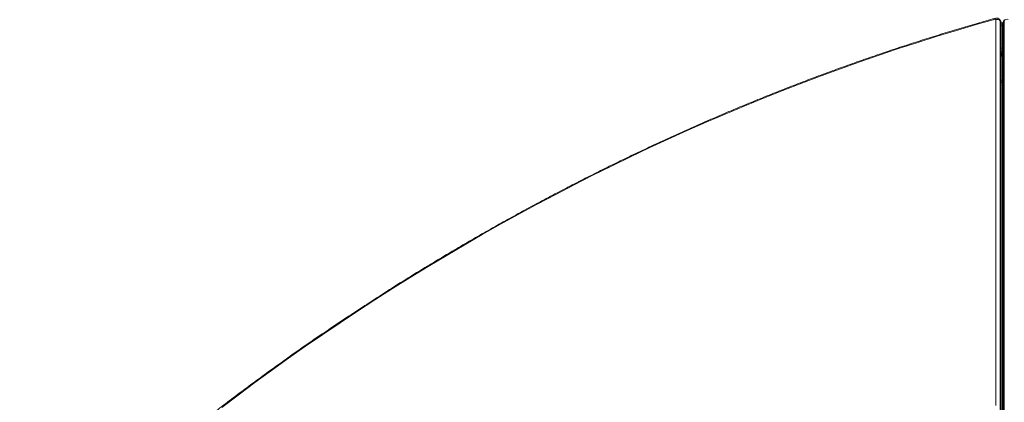
# Model space of a CAD drawing. Units: millimetres. Extents: x -16724 to -1296, y -15786 to -4623.
# Drawn here: x -7159 to -5906, y -10220 to -9733 of the extents above; entities that cross this region are included whole.
import ezdxf

# ---------------------------------------------------------------- set-up
doc = ezdxf.new("R2010")
doc.units = ezdxf.units.MM

msp = doc.modelspace()

# ---------------------------------------------------------------- linework, layer by layer
at = {"color": 8, "linetype": 'Continuous', "lineweight": 15}
for p, q in [((-5916.844, -10224.112), (-5916.844, -9732.668)), ((-5911.632, -9734.217), (-5911.632, -10813.956)), ((-5910.879, -10813.956), (-5910.879, -9735.521)), ((-5907.297, -9735.485), (-5907.297, -10813.956)), ((-5906.544, -10813.956), (-5906.544, -9734.18)), ((-5909.088, -9739.909), (-5910.584, -9739.909)), ((-5909.088, -9739.909), (-5907.592, -9739.909)), ((-5909.088, -9769.298), (-5910.584, -9769.298)), ((-5909.088, -9772.821), (-5910.584, -9772.82)), ((-5910.584, -9775.221), (-5909.088, -9775.221)), ((-5909.088, -9769.298), (-5907.592, -9769.298)), ((-5909.088, -9772.821), (-5907.592, -9772.82)), ((-5907.592, -9775.221), (-5909.088, -9775.221)), ((-5909.088, -9778.108), (-5910.584, -9778.971)), ((-5907.592, -9778.971), (-5909.088, -9778.108))]:
    msp.add_line(p, q, dxfattribs=at)
at = {"color": 7, "linetype": 'Continuous', "lineweight": 15}
for p, q in [((-5911.18, -9734.348), (-5911.934, -9733.044)), ((-5911.632, -9734.217), (-5910.879, -9735.521)), ((-5910.584, -10813.956), (-5910.584, -9736.583)), ((-5909.088, -9736.953), (-5910.584, -9736.953)), ((-5909.088, -9736.953), (-5907.592, -9736.953)), ((-5907.592, -9736.547), (-5907.592, -10813.956)), ((-5906.544, -9734.18), (-5907.297, -9735.485)), ((-5906.242, -9733.007), (-5906.996, -9734.312)), ((-5909.088, -9739.909), (-5909.088, -9769.298)), ((-5910.088, -9775.221), (-5910.584, -9775.507)), ((-5909.088, -9776.953), (-5910.088, -9775.221)), ((-5909.088, -9772.821), (-5909.088, -9775.221)), ((-5909.088, -9776.953), (-5908.088, -9775.221)), ((-5907.592, -9775.507), (-5908.088, -9775.221)), ((-5910.584, -9779.115), (-5909.088, -9779.115)), ((-5909.088, -9779.115), (-5909.088, -9778.108)), ((-5907.592, -9779.115), (-5909.088, -9779.115)), ((-5909.088, -9810.025), (-5909.088, -9779.115)), ((-5910.584, -9810.026), (-5909.088, -9810.025)), ((-5907.592, -9810.026), (-5909.088, -9810.025)), ((-5909.088, -9813.298), (-5909.088, -9810.025)), ((-5909.088, -9813.303), (-5909.088, -9813.298)), ((-5909.088, -9813.303), (-5909.088, -10813.956))]:
    msp.add_line(p, q, dxfattribs=at)
at = {"color": 7, "linetype": 'Continuous', "lineweight": 15, "flags": 128}
for points in [[(-5917.521, -9732.178), (-5942.215, -9739.182), (-5966.908, -9746.442), (-5991.595, -9753.957), (-6016.272, -9761.726), (-6040.935, -9769.747), (-6065.578, -9778.02), (-6090.198, -9786.542), (-6114.79, -9795.311), (-6139.348, -9804.327), (-6163.869, -9813.588), (-6188.349, -9823.091), (-6212.782, -9832.836), (-6237.164, -9842.82), (-6261.491, -9853.041), (-6285.758, -9863.498), (-6309.96, -9874.188), (-6334.094, -9885.11), (-6358.155, -9896.262), (-6382.138, -9907.642), (-6406.039, -9919.247), (-6429.853, -9931.075), (-6453.576, -9943.125), (-6477.205, -9955.394), (-6500.733, -9967.879), (-6524.158, -9980.579), (-6547.474, -9993.491), (-6570.678, -10006.613), (-6593.765, -10019.941), (-6616.731, -10033.475), (-6639.572, -10047.211), (-6662.283, -10061.147), (-6684.86, -10075.28), (-6707.299, -10089.608), (-6729.597, -10104.128), (-6751.748, -10118.837), (-6773.749, -10133.733), (-6795.596, -10148.812), (-6817.285, -10164.073), (-6838.811, -10179.512), (-6860.171, -10195.126), (-6881.361, -10210.913), (-6902.377, -10226.87)], [(-5909.088, -9736.953), (-5909.088, -9737.002), (-5909.088, -9737.147), (-5909.088, -9737.388), (-5909.088, -9737.721), (-5909.088, -9738.145), (-5909.088, -9738.654), (-5909.088, -9739.244), (-5909.088, -9739.909)], [(-5909.088, -9736.953), (-5909.088, -9737.002), (-5909.088, -9737.147), (-5909.088, -9737.388), (-5909.088, -9737.721), (-5909.088, -9738.145), (-5909.088, -9738.654), (-5909.088, -9739.244), (-5909.088, -9739.909)], [(-5909.088, -9769.298), (-5909.088, -9769.661), (-5909.088, -9770.054), (-5909.088, -9770.474), (-5909.088, -9770.916), (-5909.088, -9771.376), (-5909.088, -9771.85), (-5909.088, -9772.333), (-5909.088, -9772.821)], [(-5909.088, -9769.298), (-5909.088, -9769.661), (-5909.088, -9770.054), (-5909.088, -9770.474), (-5909.088, -9770.916), (-5909.088, -9771.376), (-5909.088, -9771.85), (-5909.088, -9772.333), (-5909.088, -9772.821)]]:
    msp.add_lwpolyline(points, dxfattribs=at)
at = {"color": 8, "linetype": 'Continuous', "lineweight": 15, "flags": 128}
for points in [[(-5910.879, -9735.521), (-5910.656, -9736.051), (-5910.584, -9736.583)], [(-5907.297, -9735.485), (-5907.52, -9736.015), (-5907.592, -9736.547)]]:
    msp.add_lwpolyline(points, dxfattribs=at)
at = {"color": 7, "linetype": 'Continuous', "lineweight": 15}
for centre, radius, start, end in [((-5915.32, -9737.083), 4.671, 37.855182, 109.051671), ((-5902.856, -9737.047), 4.671, 70.953653, 142.138918), ((-5912.088, -9775.221), 3, 335.26439, 360), ((-5906.088, -9775.221), 3, 180, 204.73561)]:
    msp.add_arc(centre, radius, start, end, dxfattribs=at)
at = {"color": 8, "linetype": 'Continuous', "lineweight": 15}
for centre, radius, start, end in [((-5913.917, -9734.178), 2.285, 359.044823, 29.864804), ((-5913.159, -9735.482), 2.281, 359.017461, 29.807529), ((-5904.99, -9735.452), 2.307, 150.372754, 180.807574), ((-5904.275, -9734.138), 2.269, 150.09602, 181.060142)]:
    msp.add_arc(centre, radius, start, end, dxfattribs=at)
at = {"color": 7, "linetype": 'Continuous', "lineweight": 15}
for points, knots in [([(-5916.863, -9730.879), (-5918.168, -9731.241), (-5927.173, -9733.735), (-5943.878, -9738.513), (-5966.976, -9745.309), (-5990.068, -9752.336), (-6013.151, -9759.584), (-6036.222, -9767.052), (-6059.276, -9774.74), (-6082.31, -9782.645), (-6105.321, -9790.768), (-6128.305, -9799.106), (-6151.257, -9807.658), (-6174.175, -9816.423), (-6197.054, -9825.4), (-6219.891, -9834.587), (-6242.683, -9843.982), (-6265.425, -9853.584), (-6288.114, -9863.392), (-6310.746, -9873.404), (-6333.318, -9883.618), (-6355.827, -9894.032), (-6378.267, -9904.646), (-6400.637, -9915.457), (-6422.932, -9926.463), (-6445.148, -9937.663), (-6467.283, -9949.056), (-6489.332, -9960.638), (-6511.293, -9972.409), (-6533.161, -9984.365), (-6554.933, -9996.507), (-6576.605, -10008.831), (-6598.175, -10021.336), (-6619.638, -10034.019), (-6640.991, -10046.879), (-6662.231, -10059.913), (-6683.355, -10073.12), (-6704.358, -10086.496), (-6725.238, -10100.042), (-6745.992, -10113.752), (-6766.615, -10127.627), (-6787.104, -10141.663), (-6807.457, -10155.859), (-6827.67, -10170.211), (-6847.74, -10184.718), (-6867.664, -10199.377), (-6887.437, -10214.187), (-6907.058, -10229.144), (-6926.523, -10244.246), (-6945.829, -10259.491), (-6964.973, -10274.877), (-6983.952, -10290.4), (-7002.762, -10306.059), (-7021.401, -10321.851), (-7039.866, -10337.773), (-7058.153, -10353.824), (-7076.26, -10369.999), (-7094.184, -10386.297), (-7111.923, -10402.715), (-7129.468, -10419.252), (-7145.334, -10434.447), (-7155.268, -10444.176), (-7159.491, -10448.311)], [0, 0, 0, 0, 0.00287918, 0.01985502, 0.03683082, 0.05380662, 0.07078228, 0.08775795, 0.10473354, 0.12170915, 0.13868468, 0.15566014, 0.17263556, 0.189611, 0.20658633, 0.22356167, 0.24053697, 0.25751223, 0.27448749, 0.29146269, 0.30843786, 0.32541302, 0.34238816, 0.35936331, 0.37633839, 0.39331349, 0.41028857, 0.42726362, 0.44423866, 0.4612137, 0.47818875, 0.49516379, 0.51213882, 0.52911387, 0.5460889, 0.56306397, 0.58003901, 0.59701408, 0.61398916, 0.63096426, 0.64793936, 0.66491448, 0.68188963, 0.6988648, 0.71584, 0.73281521, 0.74979047, 0.76676574, 0.78374107, 0.80071639, 0.81769182, 0.83466722, 0.85164267, 0.86861818, 0.88559373, 0.90256934, 0.91954496, 0.93652065, 0.95349641, 0.97047216, 0.98744803, 1, 1, 1, 1]), ([(-5911.95, -9733.043), (-5912.147, -9732.743), (-5912.549, -9732.129), (-5913.421, -9731.452), (-5914.404, -9730.99), (-5915.454, -9730.772), (-5916.302, -9730.776), (-5916.786, -9730.858), (-5916.918, -9730.881)], [0, 0, 0, 0, 0.18532091, 0.37853023, 0.56360461, 0.74582636, 0.93066135, 1, 1, 1, 1]), ([(-5910.584, -9736.583), (-5910.615, -9736.217), (-5910.677, -9735.481), (-5910.925, -9734.71), (-5911.174, -9734.379), (-5911.197, -9734.347)], [0, 0, 0, 0, 0.47119663, 0.94925169, 1, 1, 1, 1]), ([(-5907.002, -9734.342), (-5907.169, -9734.676), (-5907.515, -9735.37), (-5907.566, -9736.145), (-5907.592, -9736.547)], [0, 0, 0, 0, 0.48112043, 1, 1, 1, 1]), ([(-5910.088, -9775.221), (-5910.107, -9775.271), (-5910.146, -9775.371), (-5909.991, -9775.888), (-5909.714, -9776.619), (-5909.387, -9777.403), (-5909.171, -9777.912), (-5909.088, -9778.108)], [0, 0, 0, 0, 0.21641364, 0.43273402, 0.64904484, 0.86534746, 1, 1, 1, 1]), ([(-5909.088, -9778.108), (-5908.954, -9777.792), (-5908.686, -9777.162), (-5908.342, -9776.317), (-5908.111, -9775.666), (-5908.031, -9775.309), (-5908.072, -9775.245), (-5908.088, -9775.221)], [0, 0, 0, 0, 0.21643827, 0.43273575, 0.64906556, 0.86535344, 1, 1, 1, 1]), ([(-5909.088, -9779.115), (-5909.135, -9779.079), (-5909.229, -9779.008), (-5909.813, -9778.913), (-5910.369, -9778.855), (-5910.584, -9778.832)], [0, 0, 0, 0, 0.37964867, 0.75920599, 1, 1, 1, 1]), ([(-5909.088, -9776.953), (-5909.122, -9776.99), (-5909.19, -9777.064), (-5909.2, -9777.337), (-5909.161, -9777.683), (-5909.116, -9777.945), (-5909.094, -9778.07)], [0, 0, 0, 0, 0.25600449, 0.51204328, 0.76808208, 1, 1, 1, 1]), ([(-5909.082, -9778.07), (-5909.06, -9777.945), (-5909.015, -9777.683), (-5908.976, -9777.337), (-5908.986, -9777.064), (-5909.054, -9776.99), (-5909.088, -9776.953)], [0, 0, 0, 0, 0.23192503, 0.48798746, 0.74404234, 1, 1, 1, 1]), ([(-5909.088, -9779.115), (-5909.041, -9779.079), (-5908.947, -9779.008), (-5908.362, -9778.913), (-5907.807, -9778.855), (-5907.592, -9778.832)], [0, 0, 0, 0, 0.3796321, 0.7592062, 1, 1, 1, 1]), ([(-5910.584, -9812.406), (-5910.47, -9812.407), (-5910.025, -9812.413), (-5909.48, -9812.661), (-5909.127, -9812.998), (-5909.098, -9813.227), (-5909.088, -9813.303)], [0, 0, 0, 0, 0.12167317, 0.47247758, 0.82326371, 1, 1, 1, 1]), ([(-5907.592, -9812.406), (-5907.706, -9812.407), (-5908.151, -9812.412), (-5908.696, -9812.662), (-5909.049, -9812.998), (-5909.078, -9813.227), (-5909.088, -9813.303)], [0, 0, 0, 0, 0.12167746, 0.47248399, 0.82327611, 1, 1, 1, 1])]:
    msp.add_open_spline(points, degree=3, knots=knots, dxfattribs=at)

doc.saveas('drawing.dxf')
